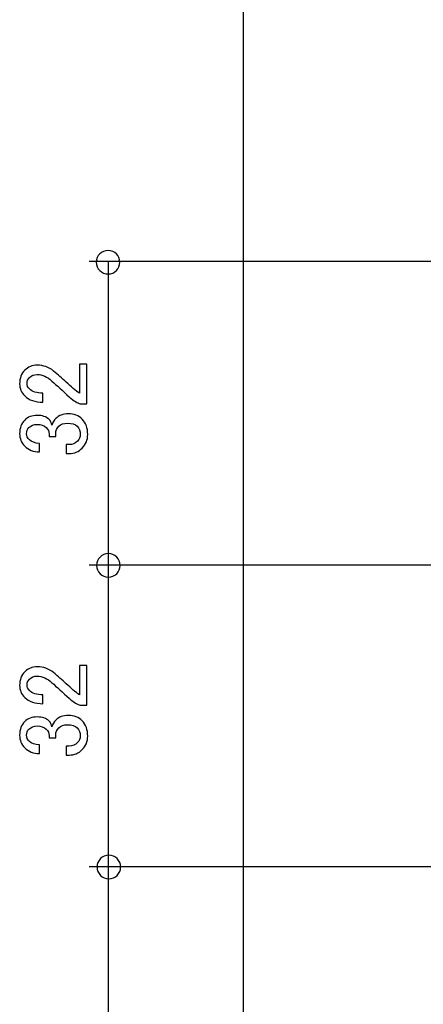
# Model space of a CAD drawing. Units: inches. Extents: x 82 to 1243, y 38 to 1603.
# Drawn here: x 807 to 850, y 936 to 1040 of the extents above; entities that cross this region are included whole.
import ezdxf

# ---------------------------------------------------------------- set-up
doc = ezdxf.new("R2010")
doc.units = ezdxf.units.IN
doc.header["$MEASUREMENT"] = 0
doc.layers.add('_____1', color=7, linetype='CONTINUOUS')

# ---------------------------------------------------------------- blocks, each defined once
blk = doc.blocks.new('BLOCK_2')
at = {"layer": '_____1', "color": 29}
blk.add_lwpolyline([(147.313, 157.258), (147.313, 219.153), (150.937, 219.153), (150.937, 157.258), (147.313, 157.258)], dxfattribs=at)
blk = doc.blocks.new('BLOCK_74')
at = {"layer": '_____1'}
for points, knots in [([(143.485, 180.219), (143.332, 180.219), (143.215, 180.259), (143.136, 180.338), (143.072, 180.402), (143.04, 180.479), (143.04, 180.568), (143.04, 180.677), (143.072, 180.763), (143.136, 180.828), (143.201, 180.892), (143.28, 180.924), (143.374, 180.924), (143.492, 180.924), (143.596, 180.887), (143.685, 180.813), (143.769, 180.744), (143.851, 180.672), (143.93, 180.598), (143.974, 180.558), (144.019, 180.519), (144.063, 180.479), (144.103, 180.445), (144.143, 180.415), (144.182, 180.39), (144.182, 180.39), (144.182, 180.946), (144.182, 180.946), (144.182, 180.946), (144.323, 180.946), (144.323, 180.946), (144.323, 180.946), (144.323, 180.19), (144.323, 180.19), (144.323, 180.19), (144.197, 180.19), (144.197, 180.19), (144.147, 180.2), (144.078, 180.242), (143.989, 180.316), (143.856, 180.44), (143.745, 180.541), (143.655, 180.62), (143.567, 180.704), (143.472, 180.746), (143.374, 180.746), (143.314, 180.746), (143.265, 180.726), (143.225, 180.687), (143.195, 180.657), (143.181, 180.62), (143.181, 180.575), (143.181, 180.536), (143.195, 180.501), (143.225, 180.472), (143.28, 180.417), (143.366, 180.39), (143.485, 180.39), (143.485, 180.39), (143.485, 180.219), (143.485, 180.219)], [0, 0, 0, 0, 1, 1, 1, 2, 2, 2, 3, 3, 3, 4, 4, 4, 5, 5, 5, 6, 6, 6, 7, 7, 7, 8, 8, 8, 9, 9, 9, 10, 10, 10, 11, 11, 11, 12, 12, 12, 13, 13, 13, 14, 14, 14, 15, 15, 15, 16, 16, 16, 17, 17, 17, 18, 18, 18, 19, 19, 19, 20, 20, 20, 20]), ([(143.418, 179.269), (143.304, 179.269), (143.21, 179.307), (143.136, 179.381), (143.072, 179.445), (143.04, 179.524), (143.04, 179.618), (143.04, 179.727), (143.072, 179.813), (143.136, 179.878), (143.195, 179.937), (143.275, 179.967), (143.374, 179.967), (143.472, 179.967), (143.547, 179.942), (143.596, 179.893), (143.631, 179.858), (143.651, 179.821), (143.655, 179.781), (143.67, 179.831), (143.695, 179.873), (143.729, 179.907), (143.789, 179.967), (143.868, 179.996), (143.967, 179.996), (144.076, 179.996), (144.165, 179.962), (144.234, 179.893), (144.303, 179.823), (144.338, 179.727), (144.338, 179.603), (144.338, 179.499), (144.303, 179.413), (144.234, 179.344), (144.165, 179.274), (144.083, 179.24), (143.989, 179.24), (143.989, 179.24), (143.93, 179.24), (143.93, 179.24), (143.93, 179.24), (143.93, 179.41), (143.93, 179.41), (143.93, 179.41), (143.982, 179.41), (143.982, 179.41), (144.046, 179.41), (144.101, 179.433), (144.145, 179.477), (144.18, 179.512), (144.197, 179.554), (144.197, 179.603), (144.197, 179.668), (144.177, 179.719), (144.138, 179.759), (144.098, 179.799), (144.036, 179.818), (143.952, 179.818), (143.883, 179.818), (143.829, 179.799), (143.789, 179.759), (143.749, 179.719), (143.729, 179.675), (143.729, 179.626), (143.729, 179.626), (143.729, 179.566), (143.729, 179.566), (143.729, 179.566), (143.603, 179.566), (143.603, 179.566), (143.603, 179.566), (143.603, 179.611), (143.603, 179.611), (143.603, 179.655), (143.584, 179.697), (143.544, 179.737), (143.505, 179.776), (143.448, 179.796), (143.374, 179.796), (143.309, 179.796), (143.258, 179.776), (143.218, 179.737), (143.188, 179.707), (143.173, 179.668), (143.173, 179.618), (143.173, 179.574), (143.191, 179.534), (143.225, 179.499), (143.265, 179.46), (143.329, 179.438), (143.418, 179.433), (143.418, 179.433), (143.418, 179.269), (143.418, 179.269)], [0, 0, 0, 0, 1, 1, 1, 2, 2, 2, 3, 3, 3, 4, 4, 4, 5, 5, 5, 6, 6, 6, 7, 7, 7, 8, 8, 8, 9, 9, 9, 10, 10, 10, 11, 11, 11, 12, 12, 12, 13, 13, 13, 14, 14, 14, 15, 15, 15, 16, 16, 16, 17, 17, 17, 18, 18, 18, 19, 19, 19, 20, 20, 20, 21, 21, 21, 22, 22, 22, 23, 23, 23, 24, 24, 24, 25, 25, 25, 26, 26, 26, 27, 27, 27, 28, 28, 28, 29, 29, 29, 30, 30, 30, 31, 31, 31, 31])]:
    blk.add_open_spline(points, degree=3, knots=knots, dxfattribs=at)
blk = doc.blocks.new('BLOCK_75')
at = {"layer": '_____1'}
for points, knots in [([(143.485, 174.468), (143.332, 174.468), (143.215, 174.507), (143.136, 174.586), (143.072, 174.65), (143.04, 174.727), (143.04, 174.816), (143.04, 174.925), (143.072, 175.011), (143.136, 175.076), (143.201, 175.14), (143.28, 175.172), (143.374, 175.172), (143.492, 175.172), (143.596, 175.135), (143.685, 175.061), (143.769, 174.992), (143.851, 174.92), (143.93, 174.846), (143.974, 174.806), (144.019, 174.767), (144.063, 174.727), (144.103, 174.693), (144.143, 174.663), (144.182, 174.638), (144.182, 174.638), (144.182, 175.194), (144.182, 175.194), (144.182, 175.194), (144.323, 175.194), (144.323, 175.194), (144.323, 175.194), (144.323, 174.438), (144.323, 174.438), (144.323, 174.438), (144.197, 174.438), (144.197, 174.438), (144.147, 174.448), (144.078, 174.49), (143.989, 174.564), (143.856, 174.688), (143.745, 174.789), (143.655, 174.868), (143.567, 174.952), (143.472, 174.994), (143.374, 174.994), (143.314, 174.994), (143.265, 174.974), (143.225, 174.935), (143.195, 174.905), (143.181, 174.868), (143.181, 174.824), (143.181, 174.784), (143.195, 174.749), (143.225, 174.72), (143.28, 174.665), (143.366, 174.638), (143.485, 174.638), (143.485, 174.638), (143.485, 174.468), (143.485, 174.468)], [0, 0, 0, 0, 1, 1, 1, 2, 2, 2, 3, 3, 3, 4, 4, 4, 5, 5, 5, 6, 6, 6, 7, 7, 7, 8, 8, 8, 9, 9, 9, 10, 10, 10, 11, 11, 11, 12, 12, 12, 13, 13, 13, 14, 14, 14, 15, 15, 15, 16, 16, 16, 17, 17, 17, 18, 18, 18, 19, 19, 19, 20, 20, 20, 20]), ([(143.418, 173.518), (143.304, 173.518), (143.21, 173.555), (143.136, 173.629), (143.072, 173.693), (143.04, 173.772), (143.04, 173.866), (143.04, 173.975), (143.072, 174.061), (143.136, 174.126), (143.195, 174.185), (143.275, 174.215), (143.374, 174.215), (143.472, 174.215), (143.547, 174.19), (143.596, 174.141), (143.631, 174.106), (143.651, 174.069), (143.655, 174.029), (143.67, 174.079), (143.695, 174.121), (143.729, 174.156), (143.789, 174.215), (143.868, 174.244), (143.967, 174.244), (144.076, 174.244), (144.165, 174.21), (144.234, 174.141), (144.303, 174.071), (144.338, 173.975), (144.338, 173.851), (144.338, 173.747), (144.303, 173.661), (144.234, 173.592), (144.165, 173.523), (144.083, 173.488), (143.989, 173.488), (143.989, 173.488), (143.93, 173.488), (143.93, 173.488), (143.93, 173.488), (143.93, 173.658), (143.93, 173.658), (143.93, 173.658), (143.982, 173.658), (143.982, 173.658), (144.046, 173.658), (144.101, 173.681), (144.145, 173.725), (144.18, 173.76), (144.197, 173.802), (144.197, 173.851), (144.197, 173.916), (144.177, 173.967), (144.138, 174.007), (144.098, 174.047), (144.036, 174.066), (143.952, 174.066), (143.883, 174.066), (143.829, 174.047), (143.789, 174.007), (143.749, 173.967), (143.729, 173.923), (143.729, 173.874), (143.729, 173.874), (143.729, 173.814), (143.729, 173.814), (143.729, 173.814), (143.603, 173.814), (143.603, 173.814), (143.603, 173.814), (143.603, 173.859), (143.603, 173.859), (143.603, 173.903), (143.584, 173.945), (143.544, 173.985), (143.505, 174.024), (143.448, 174.044), (143.374, 174.044), (143.309, 174.044), (143.258, 174.024), (143.218, 173.985), (143.188, 173.955), (143.173, 173.916), (143.173, 173.866), (143.173, 173.822), (143.191, 173.782), (143.225, 173.747), (143.265, 173.708), (143.329, 173.686), (143.418, 173.681), (143.418, 173.681), (143.418, 173.518), (143.418, 173.518)], [0, 0, 0, 0, 1, 1, 1, 2, 2, 2, 3, 3, 3, 4, 4, 4, 5, 5, 5, 6, 6, 6, 7, 7, 7, 8, 8, 8, 9, 9, 9, 10, 10, 10, 11, 11, 11, 12, 12, 12, 13, 13, 13, 14, 14, 14, 15, 15, 15, 16, 16, 16, 17, 17, 17, 18, 18, 18, 19, 19, 19, 20, 20, 20, 21, 21, 21, 22, 22, 22, 23, 23, 23, 24, 24, 24, 25, 25, 25, 26, 26, 26, 27, 27, 27, 28, 28, 28, 29, 29, 29, 30, 30, 30, 31, 31, 31, 31])]:
    blk.add_open_spline(points, degree=3, knots=knots, dxfattribs=at)
blk = doc.blocks.new('BLOCK_73')
at = {"layer": '_____1', "color": 29}
for points in [[(156.354, 182.899), (144.364, 182.899)], [(144.737, 177.109), (144.737, 182.899)], [(156.354, 177.109), (144.364, 177.109)], [(144.737, 171.357), (144.737, 177.109)], [(156.354, 171.357), (144.364, 171.357)], [(144.737, 160.374), (144.737, 171.357)]]:
    blk.add_lwpolyline(points, dxfattribs=at)
at = {"layer": '_____1'}
for name in ['BLOCK_74', 'BLOCK_75']:
    blk.add_blockref(name, (0, 0), dxfattribs=at)

msp = doc.modelspace()

# ---------------------------------------------------------------- linework, layer by layer
at = {"layer": '_____1'}
for points in [[(817.48, 1014.36), (817.48, 1013.67), (816.92, 1013.12), (816.23, 1013.12), (815.54, 1013.12), (814.98, 1013.67), (814.98, 1014.36), (814.98, 1015.05), (815.54, 1015.61), (816.23, 1015.61), (816.92, 1015.61), (817.48, 1015.05), (817.48, 1014.36)], [(817.51, 982.25), (817.51, 981.56), (816.95, 981), (816.26, 981), (815.57, 981), (815.01, 981.56), (815.01, 982.25), (815.01, 982.94), (815.57, 983.5), (816.26, 983.5), (816.95, 983.5), (817.51, 982.94), (817.51, 982.25)], [(817.56, 950.29), (817.56, 949.6), (817, 949.04), (816.31, 949.04), (815.62, 949.04), (815.06, 949.6), (815.06, 950.29), (815.06, 950.98), (815.62, 951.55), (816.31, 951.55), (817, 951.55), (817.56, 950.98), (817.56, 950.29)]]:
    msp.add_open_spline(points, degree=3, knots=[0, 0, 0, 0, 1, 1, 1, 2, 2, 2, 3, 3, 3, 4, 4, 4, 4], dxfattribs=at)

# ---------------------------------------------------------------- block references
at = {"layer": '_____1', "xscale": 5.554391999999999, "yscale": 5.554391999999999, "zscale": 5.554391999999999}
for name in ['BLOCK_2', 'BLOCK_73']:
    msp.add_blockref(name, (12.36, -1.47), dxfattribs=at)

doc.saveas('drawing.dxf')
